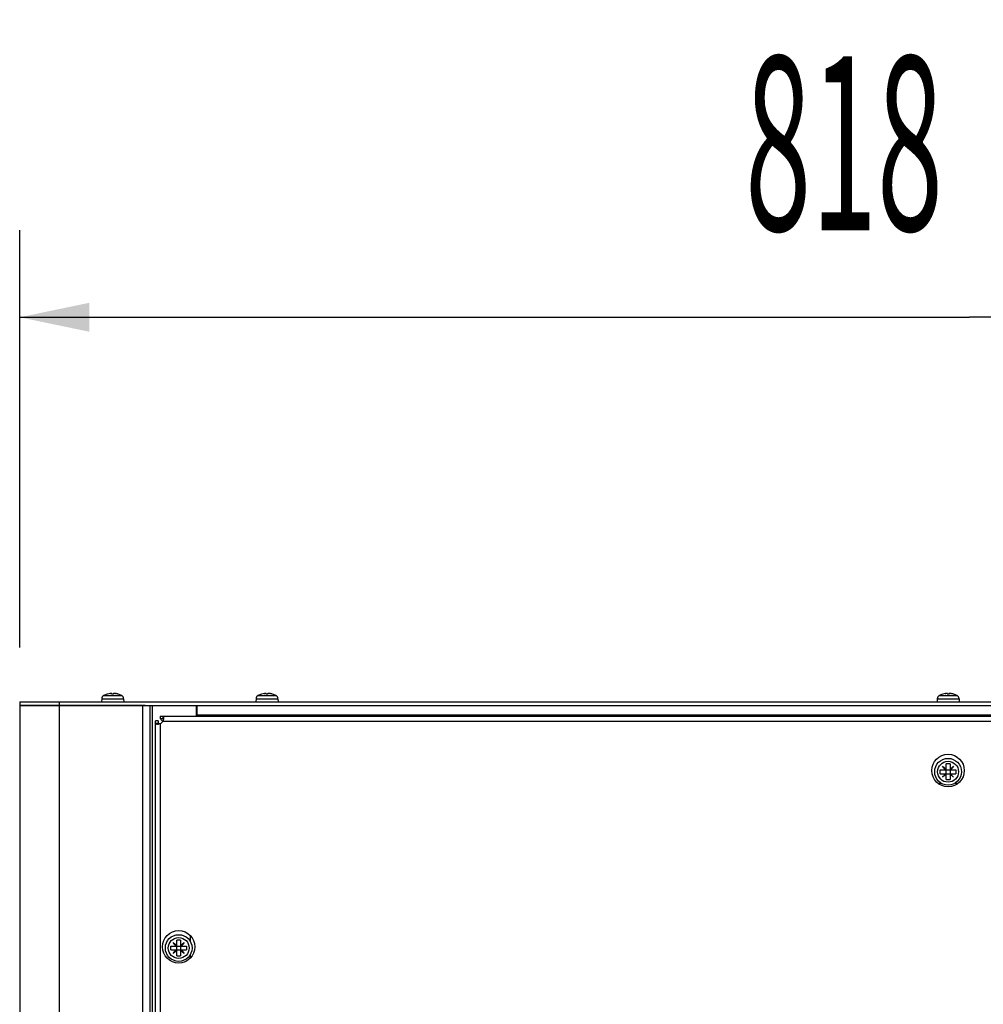
# Model space of a CAD drawing. Units: millimetres. Extents: x 25 to 10496, y 25 to 7392.
# Drawn here: x 5047 to 5462, y 5112 to 5537 of the extents above; entities that cross this region are included whole.
import ezdxf
from ezdxf.enums import TextEntityAlignment as Align

# ---------------------------------------------------------------- set-up
doc = ezdxf.new("R2010")
doc.units = ezdxf.units.MM
doc.header["$LTSCALE"] = 577.5
doc.layers.get('0').update_dxf_attribs({"linetype": 'CONTINUOUS'})
for name, color, linetype in [('2010000295_M5X15_DIN79852', 7, 'CONTINUOUS'), ('3L12D017R02', 7, 'CONTINUOUS'), ('3L15D004R32', 7, 'CONTINUOUS'), ('3L20D003R32', 7, 'CONTINUOUS'), ('3L30G005R32', 7, 'CONTINUOUS'), ('6X10_TSB_TT_UGEN-AKILLI2', 7, 'CONTINUOUS'), ('MSP0000036_PANEL4', 7, 'CONTINUOUS')]:
    doc.layers.add(name, color=color, linetype=linetype)
doc.styles.get("Standard").update_dxf_attribs({"font": 'SIMPLEX.SHX', "width": 0.5})
doc.styles.add('TEXTSTYLE_5', font='SIMPLEX.SHX', dxfattribs={"width": 0.6})
doc.dimstyles.new('DIMSTYLE_4', dxfattribs={"dimtxt": 75, "dimasz": 30, "dimexe": 1.5, "dimexo": 1, "dimgap": 0.75, "dimtad": 1, "dimdec": 0, "dimtxsty": 'Standard', "dimblk": '_FILLED', "dimblk1": '_FILLED', "dimblk2": '_FILLED', "dimcen": 0.09, "dimadec": 0, "dimazin": 0, "dimtol": 1, "dimtp": 2, "dimtm": 0.1, "dimtfac": 0.6, "dimtdec": 0, "dimtofl": 0, "dimtmove": 0, "dimatfit": 3, "dimldrblk": '_FILLED', "dimfxl": 0, "dimtolj": 1, "dimarcsym": 0})

# ---------------------------------------------------------------- blocks, each defined once
blk = doc.blocks.new('_FILLED')
at = {"color": 0, "linetype": 'ByBlock'}
blk.add_solid([(0, 0), (-1, 0.208), (-1, -0.208)], dxfattribs=at)
blk = doc.blocks.new('*D6')
at = {"layer": 'MSP0000036_PANEL4', "color": 7}
for p, q in [((5047.16, 5265.85), (5047.16, 5445.78)), ((5865.51, 5113.53), (5865.51, 5445.78)), ((5047.16, 5408.28), (5456.33, 5408.28)), ((5865.51, 5408.28), (5456.33, 5408.28))]:
    blk.add_line(p, q, dxfattribs=at)
at = {"layer": 'MSP0000036_PANEL4', "color": 7, "xscale": 30, "yscale": 30, "zscale": 30, "rotation": 180}
blk.add_blockref('_FILLED', (5047.16, 5408.28), dxfattribs=at)
at = {"layer": 'MSP0000036_PANEL4', "color": 7, "xscale": 30, "yscale": 30, "zscale": 30}
blk.add_blockref('_FILLED', (5865.51, 5408.28), dxfattribs=at)
at = {"layer": 'MSP0000036_PANEL4', "color": 7, "style": 'TEXTSTYLE_5', "width": 0.6}
for s, p in [('+2', (5485.61, 5490.78)), ('-0', (5485.61, 5430.78))]:
    blk.add_text(s, height=45, dxfattribs=at).set_placement(p, align=Align.CENTER)
at = {"layer": 'MSP0000036_PANEL4', "color": 7, "width": 0.5}
blk.add_text('818', height=75, dxfattribs=at).set_placement((5402.36, 5445.78), align=Align.CENTER)

msp = doc.modelspace()

# ---------------------------------------------------------------- linework, layer by layer
at = {"layer": '2010000295_M5X15_DIN79852', "color": 7}
for p, q in [((5082.51, 5243.81), (5082.46, 5242.45)), ((5082.51, 5243.81), (5091.92, 5243.81)), ((5083.33, 5245.15), (5091.09, 5245.15)), ((5084.91, 5245.81), (5084.88, 5245.81)), ((5084.96, 5245.82), (5084.91, 5245.81)), ((5084.96, 5245.82), (5084.91, 5245.81)), ((5084.94, 5245.81), (5084.93, 5245.81)), ((5086.45, 5246.09), (5086.44, 5246.09)), ((5086.83, 5245.81), (5086.83, 5245.81)), ((5087.6, 5245.81), (5086.83, 5245.81)), ((5087.59, 5245.81), (5086.83, 5245.81)), ((5086.92, 5246.07), (5086.92, 5246.08)), ((5086.92, 5246.07), (5086.92, 5246.07)), ((5086.92, 5246.07), (5086.94, 5245.81)), ((5086.92, 5246.07), (5086.94, 5245.81)), ((5087.49, 5245.81), (5087.51, 5246.07)), ((5087.51, 5246.07), (5087.49, 5245.81)), ((5087.52, 5246.08), (5087.51, 5246.08)), ((5087.51, 5246.07), (5087.51, 5246.07)), ((5087.59, 5245.81), (5087.6, 5245.81)), ((5087.99, 5246.1), (5087.99, 5246.09)), ((5089.51, 5245.81), (5089.47, 5245.82)), ((5089.51, 5245.81), (5089.47, 5245.82)), ((5089.5, 5245.81), (5089.49, 5245.81)), ((5089.55, 5245.81), (5089.51, 5245.81)), ((5091.92, 5243.81), (5091.96, 5242.45)), ((5149.01, 5243.81), (5148.96, 5242.45)), ((5149.01, 5243.81), (5158.42, 5243.81)), ((5149.83, 5245.15), (5157.59, 5245.15)), ((5151.41, 5245.81), (5151.38, 5245.81)), ((5151.46, 5245.82), (5151.41, 5245.81)), ((5151.46, 5245.82), (5151.41, 5245.81)), ((5151.44, 5245.81), (5151.43, 5245.81)), ((5152.95, 5246.09), (5152.94, 5246.09)), ((5153.33, 5245.81), (5153.33, 5245.81)), ((5154.1, 5245.81), (5153.33, 5245.81)), ((5154.09, 5245.81), (5153.33, 5245.81)), ((5153.42, 5246.07), (5153.42, 5246.08)), ((5153.42, 5246.07), (5153.42, 5246.07)), ((5153.42, 5246.07), (5153.44, 5245.81)), ((5153.42, 5246.07), (5153.44, 5245.81)), ((5153.99, 5245.81), (5154.01, 5246.07)), ((5154.01, 5246.07), (5153.99, 5245.81)), ((5154.02, 5246.08), (5154.01, 5246.08)), ((5154.01, 5246.07), (5154.01, 5246.07)), ((5154.09, 5245.81), (5154.1, 5245.81)), ((5154.49, 5246.1), (5154.49, 5246.09)), ((5156.01, 5245.81), (5155.97, 5245.82)), ((5156.01, 5245.81), (5155.97, 5245.82)), ((5156, 5245.81), (5155.99, 5245.81)), ((5156.05, 5245.81), (5156.01, 5245.81)), ((5158.42, 5243.81), (5158.46, 5242.45)), ((5442.51, 5243.81), (5442.46, 5242.45)), ((5442.51, 5243.81), (5451.92, 5243.81)), ((5443.33, 5245.15), (5451.09, 5245.15)), ((5444.91, 5245.81), (5444.88, 5245.81)), ((5444.96, 5245.82), (5444.91, 5245.81)), ((5444.96, 5245.82), (5444.91, 5245.81)), ((5444.94, 5245.81), (5444.93, 5245.81)), ((5446.45, 5246.09), (5446.44, 5246.09)), ((5446.83, 5245.81), (5446.83, 5245.81)), ((5447.6, 5245.81), (5446.83, 5245.81)), ((5447.59, 5245.81), (5446.83, 5245.81)), ((5446.92, 5246.07), (5446.92, 5246.08)), ((5446.92, 5246.07), (5446.92, 5246.07)), ((5446.92, 5246.07), (5446.94, 5245.81)), ((5446.92, 5246.07), (5446.94, 5245.81)), ((5447.49, 5245.81), (5447.51, 5246.07)), ((5447.51, 5246.07), (5447.49, 5245.81)), ((5447.52, 5246.08), (5447.51, 5246.08)), ((5447.51, 5246.07), (5447.51, 5246.07)), ((5447.59, 5245.81), (5447.6, 5245.81)), ((5447.99, 5246.1), (5447.99, 5246.09)), ((5449.51, 5245.81), (5449.47, 5245.82)), ((5449.51, 5245.81), (5449.47, 5245.82)), ((5449.5, 5245.81), (5449.49, 5245.81)), ((5449.55, 5245.81), (5449.51, 5245.81)), ((5451.92, 5243.81), (5451.96, 5242.45))]:
    msp.add_line(p, q, dxfattribs=at)
for centre, radius, start, end in [((5084.11, 5243.75), 1.6, 119.0097, 178), ((5087.21, 5238.15), 8, 106.9444, 119.0097), ((5084.93, 5245.65), 0.166, 90, 106.9444), ((5087.24, 5238.16), 7.99, 98.3511, 106.5574), ((5087.09, 5242.81), 3.34, 101.0657, 110.1372), ((5087.42, 5240.95), 5.21, 104.1151, 106.4666), ((5086.7, 5241.81), 4.3, 97.2409, 98.3469), ((5087.38, 5241.08), 5.07, 101.7209, 104.1147), ((5086.67, 5242.07), 4.04, 96.7988, 97.2392), ((5086.62, 5242.45), 3.66, 96.0201, 96.8074), ((5086.56, 5243.04), 3.07, 95.2955, 96.0212), ((5086.51, 5243.64), 2.46, 94.522, 95.3002), ((5086.46, 5244.22), 1.88, 93.6176, 94.5275), ((5086.43, 5244.77), 1.33, 92.3858, 93.6393), ((5087.36, 5241.17), 4.98, 100.5615, 101.7167), ((5086.41, 5245.25), 0.845, 90.773, 92.406), ((5087.35, 5241.23), 4.92, 99.2826, 100.5617), ((5086.77, 5243.66), 2.43, 93.0823, 95.049), ((5086.76, 5243.83), 2.27, 92.3827, 93.0784), ((5086.75, 5244.08), 2.02, 90.8955, 92.4037), ((5086.75, 5244.44), 1.66, 89.5823, 90.8928), ((5086.75, 5244.78), 1.31, 88.1254, 89.5934), ((5086.76, 5245.13), 0.972, 86.2888, 88.1445), ((5086.78, 5245.42), 0.672, 84.1327, 86.3098), ((5088.96, 5245.32), 2.18, 166.9926, 167.2181), ((5086.86, 5245.93), 0.158, 75.7875, 76.1968), ((5087.65, 5245.43), 0.671, 93.6862, 95.8672), ((5087.67, 5245.12), 0.974, 91.8548, 93.7075), ((5085.47, 5245.32), 2.18, 12.7819, 13.0074), ((5087.68, 5244.78), 1.32, 90.4087, 91.8743), ((5087.68, 5244.44), 1.66, 89.1102, 90.4199), ((5087.67, 5244.08), 2.02, 87.5978, 89.1072), ((5087.66, 5243.83), 2.27, 86.9213, 87.6189), ((5087.66, 5243.66), 2.43, 84.9503, 86.9168), ((5087.08, 5241.23), 4.92, 79.4383, 80.7174), ((5087.34, 5242.81), 3.34, 69.8628, 78.9343), ((5087.04, 5241.04), 5.11, 73.5085, 79.4057), ((5088.02, 5245.25), 0.844, 87.5939, 89.2288), ((5088, 5244.77), 1.33, 86.3565, 87.6134), ((5087.97, 5244.21), 1.89, 85.4713, 86.3785), ((5087.92, 5243.64), 2.47, 84.7004, 85.4772), ((5087.87, 5243.04), 3.07, 83.9804, 84.7051), ((5087.8, 5242.45), 3.65, 83.193, 83.9812), ((5087.76, 5242.08), 4.03, 82.7612, 83.2017), ((5087.73, 5241.81), 4.3, 81.6525, 82.7588), ((5087.19, 5238.17), 7.98, 78.7991, 81.656), ((5087.19, 5238.17), 7.99, 75.9441, 78.7987), ((5087.19, 5238.16), 8, 73.4397, 75.9438), ((5089.5, 5245.65), 0.166, 73.0556, 90), ((5087.21, 5238.15), 8, 60.9903, 73.0556), ((5090.32, 5243.75), 1.6, 2, 60.9903), ((5150.61, 5243.75), 1.6, 119.0097, 178), ((5153.71, 5238.15), 8, 106.9444, 119.0097), ((5151.43, 5245.65), 0.166, 90, 106.9444), ((5153.74, 5238.16), 7.99, 98.3511, 106.5574), ((5153.59, 5242.81), 3.34, 101.0657, 110.1372), ((5153.92, 5240.95), 5.21, 104.1151, 106.4666), ((5153.2, 5241.81), 4.3, 97.2409, 98.3469), ((5153.88, 5241.08), 5.07, 101.7209, 104.1147), ((5153.17, 5242.07), 4.04, 96.7988, 97.2392), ((5153.12, 5242.45), 3.66, 96.0201, 96.8074), ((5153.06, 5243.04), 3.07, 95.2955, 96.0212), ((5153.01, 5243.64), 2.46, 94.522, 95.3002), ((5152.96, 5244.22), 1.88, 93.6176, 94.5275), ((5152.93, 5244.77), 1.33, 92.3858, 93.6393), ((5153.86, 5241.17), 4.98, 100.5615, 101.7167), ((5152.91, 5245.25), 0.845, 90.773, 92.406), ((5153.85, 5241.23), 4.92, 99.2826, 100.5617), ((5153.27, 5243.66), 2.43, 93.0823, 95.049), ((5153.26, 5243.83), 2.27, 92.3827, 93.0784), ((5153.25, 5244.08), 2.02, 90.8955, 92.4037), ((5153.25, 5244.44), 1.66, 89.5823, 90.8928), ((5153.25, 5244.78), 1.31, 88.1254, 89.5934), ((5153.26, 5245.13), 0.972, 86.2888, 88.1445), ((5153.28, 5245.42), 0.672, 84.1327, 86.3098), ((5155.46, 5245.32), 2.18, 166.9926, 167.2181), ((5153.36, 5245.93), 0.158, 75.7875, 76.1968), ((5154.15, 5245.43), 0.671, 93.6862, 95.8672), ((5154.17, 5245.12), 0.974, 91.8548, 93.7075), ((5151.97, 5245.32), 2.18, 12.7819, 13.0074), ((5154.18, 5244.78), 1.32, 90.4087, 91.8743), ((5154.18, 5244.44), 1.66, 89.1102, 90.4199), ((5154.17, 5244.08), 2.02, 87.5978, 89.1072), ((5154.16, 5243.83), 2.27, 86.9213, 87.6189), ((5154.16, 5243.66), 2.43, 84.9503, 86.9168), ((5153.58, 5241.23), 4.92, 79.4383, 80.7174), ((5153.84, 5242.81), 3.34, 69.8628, 78.9343), ((5153.54, 5241.04), 5.11, 73.5085, 79.4057), ((5154.52, 5245.25), 0.844, 87.5939, 89.2288), ((5154.5, 5244.77), 1.33, 86.3565, 87.6134), ((5154.47, 5244.21), 1.89, 85.4713, 86.3785), ((5154.42, 5243.64), 2.47, 84.7004, 85.4772), ((5154.37, 5243.04), 3.07, 83.9804, 84.7051), ((5154.3, 5242.45), 3.65, 83.193, 83.9812), ((5154.26, 5242.08), 4.03, 82.7612, 83.2017), ((5154.23, 5241.81), 4.3, 81.6525, 82.7588), ((5153.69, 5238.17), 7.98, 78.7991, 81.656), ((5153.69, 5238.17), 7.99, 75.9441, 78.7987), ((5153.69, 5238.16), 8, 73.4397, 75.9438), ((5156, 5245.65), 0.166, 73.0556, 90), ((5153.71, 5238.15), 8, 60.9903, 73.0556), ((5156.82, 5243.75), 1.6, 2, 60.9903), ((5444.11, 5243.75), 1.6, 119.0097, 178), ((5447.21, 5238.15), 8, 106.9444, 119.0097), ((5444.93, 5245.65), 0.166, 90, 106.9444), ((5447.24, 5238.16), 7.99, 98.3511, 106.5574), ((5447.09, 5242.81), 3.34, 101.0657, 110.1372), ((5447.42, 5240.95), 5.21, 104.1151, 106.4666), ((5446.7, 5241.81), 4.3, 97.2409, 98.3469), ((5447.38, 5241.08), 5.07, 101.7209, 104.1147), ((5446.67, 5242.07), 4.04, 96.7988, 97.2392), ((5446.62, 5242.45), 3.66, 96.0201, 96.8074), ((5446.56, 5243.04), 3.07, 95.2955, 96.0212), ((5446.51, 5243.64), 2.46, 94.522, 95.3002), ((5446.46, 5244.22), 1.88, 93.6176, 94.5275), ((5446.43, 5244.77), 1.33, 92.3858, 93.6393), ((5447.36, 5241.17), 4.98, 100.5615, 101.7167), ((5446.41, 5245.25), 0.845, 90.773, 92.406), ((5447.35, 5241.23), 4.92, 99.2826, 100.5617), ((5446.77, 5243.66), 2.43, 93.0823, 95.049), ((5446.76, 5243.83), 2.27, 92.3827, 93.0784), ((5446.75, 5244.08), 2.02, 90.8955, 92.4037), ((5446.75, 5244.44), 1.66, 89.5823, 90.8928), ((5446.75, 5244.78), 1.31, 88.1254, 89.5934), ((5446.76, 5245.13), 0.972, 86.2888, 88.1445), ((5446.78, 5245.42), 0.672, 84.1327, 86.3098), ((5448.96, 5245.32), 2.18, 166.9926, 167.2181), ((5446.86, 5245.93), 0.158, 75.7875, 76.1968), ((5447.65, 5245.43), 0.671, 93.6862, 95.8672), ((5447.67, 5245.12), 0.974, 91.8548, 93.7075), ((5445.47, 5245.32), 2.18, 12.7819, 13.0074), ((5447.68, 5244.78), 1.32, 90.4087, 91.8743), ((5447.68, 5244.44), 1.66, 89.1102, 90.4199), ((5447.67, 5244.08), 2.02, 87.5978, 89.1072), ((5447.66, 5243.83), 2.27, 86.9213, 87.6189), ((5447.66, 5243.66), 2.43, 84.9503, 86.9168), ((5447.08, 5241.23), 4.92, 79.4383, 80.7174), ((5447.34, 5242.81), 3.34, 69.8628, 78.9343), ((5447.04, 5241.04), 5.11, 73.5085, 79.4057), ((5448.02, 5245.25), 0.844, 87.5939, 89.2288), ((5448, 5244.77), 1.33, 86.3565, 87.6134), ((5447.97, 5244.21), 1.89, 85.4713, 86.3785), ((5447.92, 5243.64), 2.47, 84.7004, 85.4772), ((5447.87, 5243.04), 3.07, 83.9804, 84.7051), ((5447.8, 5242.45), 3.65, 83.193, 83.9812), ((5447.76, 5242.08), 4.03, 82.7612, 83.2017), ((5447.73, 5241.81), 4.3, 81.6525, 82.7588), ((5447.19, 5238.17), 7.98, 78.7991, 81.656), ((5447.19, 5238.17), 7.99, 75.9441, 78.7987), ((5447.19, 5238.16), 8, 73.4397, 75.9438), ((5449.5, 5245.65), 0.166, 73.0556, 90), ((5447.21, 5238.15), 8, 60.9903, 73.0556), ((5450.32, 5243.75), 1.6, 2, 60.9903)]:
    msp.add_arc(centre, radius, start, end, dxfattribs=at)
for centre, major_axis, start_param, end_param in [((5086.21, 5246.85), (-0.21, 1.54), -2.113473, -2.098296), ((5088.22, 5246.85), (0.21, 1.54), -4.184889, -4.169711), ((5152.71, 5246.85), (-0.21, 1.54), -2.113473, -2.098296), ((5154.72, 5246.85), (0.21, 1.54), -4.184889, -4.169711), ((5446.21, 5246.85), (-0.21, 1.54), -2.113473, -2.098296), ((5448.22, 5246.85), (0.21, 1.54), -4.184889, -4.169711)]:
    msp.add_ellipse(centre, major_axis=major_axis, ratio=0.099058, start_param=start_param, end_param=end_param, dxfattribs=at)
for points, knots in [([(5086.42, 5246.1), (5086.41, 5246.1), (5086.41, 5246.1), (5086.4, 5246.1), (5086.4, 5246.1)], [0, 0, 0, 0, 0.471023, 1, 1, 1, 1]), ([(5086.44, 5246.1), (5086.43, 5246.1), (5086.43, 5246.1), (5086.42, 5246.1), (5086.42, 5246.1)], [0, 0, 0, 0, 0.444935, 1, 1, 1, 1]), ([(5086.44, 5246.09), (5086.44, 5246.1), (5086.44, 5246.1), (5086.44, 5246.1), (5086.44, 5246.1)], [0, 0, 0, 0, 0.457792, 1, 1, 1, 1]), ([(5086.83, 5245.81), (5086.84, 5245.84), (5086.86, 5245.93), (5086.89, 5246.01), (5086.92, 5246.07)], [0, 0, 0, 0, 0.303557, 1, 1, 1, 1]), ([(5086.87, 5246.09), (5086.87, 5246.09), (5086.86, 5246.09), (5086.85, 5246.09), (5086.85, 5246.09)], [0, 0, 0, 0, 0.478672, 1, 1, 1, 1]), ([(5086.89, 5246.09), (5086.89, 5246.09), (5086.88, 5246.09), (5086.88, 5246.09), (5086.87, 5246.09)], [0, 0, 0, 0, 0.470717, 1, 1, 1, 1]), ([(5086.91, 5246.08), (5086.91, 5246.08), (5086.9, 5246.08), (5086.9, 5246.09), (5086.89, 5246.09)], [0, 0, 0, 0, 0.453202, 1, 1, 1, 1]), ([(5086.92, 5246.08), (5086.92, 5246.08), (5086.91, 5246.08), (5086.91, 5246.08), (5086.91, 5246.08)], [0, 0, 0, 0, 0.460918, 1, 1, 1, 1]), ([(5087.51, 5246.08), (5087.51, 5246.08), (5087.51, 5246.07), (5087.51, 5246.07), (5087.51, 5246.07)], [0, 0, 0, 0, 0.550659, 1, 1, 1, 1]), ([(5087.51, 5246.07), (5087.52, 5246.05), (5087.56, 5245.97), (5087.58, 5245.88), (5087.6, 5245.81)], [0, 0, 0, 0, 0.197865, 1, 1, 1, 1]), ([(5087.54, 5246.09), (5087.53, 5246.09), (5087.53, 5246.08), (5087.52, 5246.08), (5087.52, 5246.08)], [0, 0, 0, 0, 0.548933, 1, 1, 1, 1]), ([(5087.55, 5246.09), (5087.55, 5246.09), (5087.54, 5246.09), (5087.54, 5246.09), (5087.54, 5246.09)], [0, 0, 0, 0, 0.529282, 1, 1, 1, 1]), ([(5087.58, 5246.09), (5087.57, 5246.09), (5087.57, 5246.09), (5087.56, 5246.09), (5087.55, 5246.09)], [0, 0, 0, 0, 0.521345, 1, 1, 1, 1]), ([(5087.99, 5246.09), (5087.98, 5246.09), (5087.98, 5246.09), (5087.98, 5246.09), (5087.98, 5246.09)], [0, 0, 0, 0, 0.631193, 1, 1, 1, 1]), ([(5088.01, 5246.1), (5088.01, 5246.1), (5088, 5246.1), (5088, 5246.1), (5087.99, 5246.1)], [0, 0, 0, 0, 0.554985, 1, 1, 1, 1]), ([(5088.03, 5246.1), (5088.03, 5246.1), (5088.02, 5246.1), (5088.01, 5246.1), (5088.01, 5246.1)], [0, 0, 0, 0, 0.529003, 1, 1, 1, 1]), ([(5152.92, 5246.1), (5152.91, 5246.1), (5152.91, 5246.1), (5152.9, 5246.1), (5152.9, 5246.1)], [0, 0, 0, 0, 0.471023, 1, 1, 1, 1]), ([(5152.94, 5246.1), (5152.93, 5246.1), (5152.93, 5246.1), (5152.92, 5246.1), (5152.92, 5246.1)], [0, 0, 0, 0, 0.444935, 1, 1, 1, 1]), ([(5152.94, 5246.09), (5152.94, 5246.1), (5152.94, 5246.1), (5152.94, 5246.1), (5152.94, 5246.1)], [0, 0, 0, 0, 0.457792, 1, 1, 1, 1]), ([(5153.33, 5245.81), (5153.34, 5245.84), (5153.36, 5245.93), (5153.39, 5246.01), (5153.42, 5246.07)], [0, 0, 0, 0, 0.303557, 1, 1, 1, 1]), ([(5153.37, 5246.09), (5153.37, 5246.09), (5153.36, 5246.09), (5153.35, 5246.09), (5153.35, 5246.09)], [0, 0, 0, 0, 0.478672, 1, 1, 1, 1]), ([(5153.39, 5246.09), (5153.39, 5246.09), (5153.38, 5246.09), (5153.38, 5246.09), (5153.37, 5246.09)], [0, 0, 0, 0, 0.470717, 1, 1, 1, 1]), ([(5153.41, 5246.08), (5153.41, 5246.08), (5153.4, 5246.08), (5153.4, 5246.09), (5153.39, 5246.09)], [0, 0, 0, 0, 0.453202, 1, 1, 1, 1]), ([(5153.42, 5246.08), (5153.42, 5246.08), (5153.41, 5246.08), (5153.41, 5246.08), (5153.41, 5246.08)], [0, 0, 0, 0, 0.460918, 1, 1, 1, 1]), ([(5154.01, 5246.08), (5154.01, 5246.08), (5154.01, 5246.07), (5154.01, 5246.07), (5154.01, 5246.07)], [0, 0, 0, 0, 0.550659, 1, 1, 1, 1]), ([(5154.01, 5246.07), (5154.02, 5246.05), (5154.06, 5245.97), (5154.08, 5245.88), (5154.1, 5245.81)], [0, 0, 0, 0, 0.197865, 1, 1, 1, 1]), ([(5154.04, 5246.09), (5154.03, 5246.09), (5154.03, 5246.08), (5154.02, 5246.08), (5154.02, 5246.08)], [0, 0, 0, 0, 0.548933, 1, 1, 1, 1]), ([(5154.05, 5246.09), (5154.05, 5246.09), (5154.04, 5246.09), (5154.04, 5246.09), (5154.04, 5246.09)], [0, 0, 0, 0, 0.529282, 1, 1, 1, 1]), ([(5154.08, 5246.09), (5154.07, 5246.09), (5154.07, 5246.09), (5154.06, 5246.09), (5154.05, 5246.09)], [0, 0, 0, 0, 0.521345, 1, 1, 1, 1]), ([(5154.49, 5246.09), (5154.48, 5246.09), (5154.48, 5246.09), (5154.48, 5246.09), (5154.48, 5246.09)], [0, 0, 0, 0, 0.631193, 1, 1, 1, 1]), ([(5154.51, 5246.1), (5154.51, 5246.1), (5154.5, 5246.1), (5154.5, 5246.1), (5154.49, 5246.1)], [0, 0, 0, 0, 0.554985, 1, 1, 1, 1]), ([(5154.53, 5246.1), (5154.53, 5246.1), (5154.52, 5246.1), (5154.51, 5246.1), (5154.51, 5246.1)], [0, 0, 0, 0, 0.529003, 1, 1, 1, 1]), ([(5446.42, 5246.1), (5446.41, 5246.1), (5446.41, 5246.1), (5446.4, 5246.1), (5446.4, 5246.1)], [0, 0, 0, 0, 0.471023, 1, 1, 1, 1]), ([(5446.44, 5246.1), (5446.43, 5246.1), (5446.43, 5246.1), (5446.42, 5246.1), (5446.42, 5246.1)], [0, 0, 0, 0, 0.444935, 1, 1, 1, 1]), ([(5446.44, 5246.09), (5446.44, 5246.1), (5446.44, 5246.1), (5446.44, 5246.1), (5446.44, 5246.1)], [0, 0, 0, 0, 0.457792, 1, 1, 1, 1]), ([(5446.83, 5245.81), (5446.84, 5245.84), (5446.86, 5245.93), (5446.89, 5246.01), (5446.92, 5246.07)], [0, 0, 0, 0, 0.303557, 1, 1, 1, 1]), ([(5446.87, 5246.09), (5446.87, 5246.09), (5446.86, 5246.09), (5446.85, 5246.09), (5446.85, 5246.09)], [0, 0, 0, 0, 0.478672, 1, 1, 1, 1]), ([(5446.89, 5246.09), (5446.89, 5246.09), (5446.88, 5246.09), (5446.88, 5246.09), (5446.87, 5246.09)], [0, 0, 0, 0, 0.470717, 1, 1, 1, 1]), ([(5446.91, 5246.08), (5446.91, 5246.08), (5446.9, 5246.08), (5446.9, 5246.09), (5446.89, 5246.09)], [0, 0, 0, 0, 0.453202, 1, 1, 1, 1]), ([(5446.92, 5246.08), (5446.92, 5246.08), (5446.91, 5246.08), (5446.91, 5246.08), (5446.91, 5246.08)], [0, 0, 0, 0, 0.460918, 1, 1, 1, 1]), ([(5447.51, 5246.08), (5447.51, 5246.08), (5447.51, 5246.07), (5447.51, 5246.07), (5447.51, 5246.07)], [0, 0, 0, 0, 0.550659, 1, 1, 1, 1]), ([(5447.51, 5246.07), (5447.52, 5246.05), (5447.56, 5245.97), (5447.58, 5245.88), (5447.6, 5245.81)], [0, 0, 0, 0, 0.197865, 1, 1, 1, 1]), ([(5447.54, 5246.09), (5447.53, 5246.09), (5447.53, 5246.08), (5447.52, 5246.08), (5447.52, 5246.08)], [0, 0, 0, 0, 0.548933, 1, 1, 1, 1]), ([(5447.55, 5246.09), (5447.55, 5246.09), (5447.54, 5246.09), (5447.54, 5246.09), (5447.54, 5246.09)], [0, 0, 0, 0, 0.529282, 1, 1, 1, 1]), ([(5447.58, 5246.09), (5447.57, 5246.09), (5447.57, 5246.09), (5447.56, 5246.09), (5447.55, 5246.09)], [0, 0, 0, 0, 0.521345, 1, 1, 1, 1]), ([(5447.99, 5246.09), (5447.98, 5246.09), (5447.98, 5246.09), (5447.98, 5246.09), (5447.98, 5246.09)], [0, 0, 0, 0, 0.631193, 1, 1, 1, 1]), ([(5448.01, 5246.1), (5448.01, 5246.1), (5448, 5246.1), (5448, 5246.1), (5447.99, 5246.1)], [0, 0, 0, 0, 0.554985, 1, 1, 1, 1]), ([(5448.03, 5246.1), (5448.03, 5246.1), (5448.02, 5246.1), (5448.01, 5246.1), (5448.01, 5246.1)], [0, 0, 0, 0, 0.529003, 1, 1, 1, 1])]:
    msp.add_open_spline(points, degree=3, knots=knots, dxfattribs=at)
at = {"layer": '3L12D017R02', "color": 7}
for p, q in [((5105.66, 3645.9), (5105.66, 5234.3)), ((5106.86, 5234.3), (5105.66, 5234.3)), ((5106.86, 5234.3), (5106.86, 5233.11)), ((5107.7, 5236.35), (5107.7, 5235.15)), ((5107.7, 5236.35), (5786.61, 5236.35)), ((5108.89, 5235.15), (5107.7, 5235.15)), ((5108.02, 5234.84), (5108.32, 5234.53)), ((5108.32, 5234.53), (5108.7, 5234.15)), ((5108.89, 5236.35), (5108.89, 5235.15)), ((5108.89, 5234.15), (5785.42, 5234.15)), ((5106.86, 5233.11), (5105.66, 5233.11)), ((5107.86, 3647.09), (5107.86, 5233.11)), ((5443.02, 5207.35), (5444.16, 5207.35)), ((5450.16, 5207.35), (5451.29, 5207.35)), ((5120.66, 5141.71), (5120.66, 5139.16)), ((5120.66, 5133.55), (5120.66, 5131.98))]:
    msp.add_line(p, q, dxfattribs=at)
for centre in [(5447.16, 5212.85), (5115.66, 5136.85)]:
    msp.add_circle(centre, 7, dxfattribs=at)
for centre, radius, start, end in [((5106.76, 5235.25), 2.4, 297.1834, 332.8166), ((5103.49, 5235.9), 5.68, 349.8928, 352.1495), ((5106.3, 5236.3), 3.45, 270.0663, 272.8188), ((5106.15, 5238.24), 5.39, 276.4778, 278.5137)]:
    msp.add_arc(centre, radius, start, end, dxfattribs=at)
for points, knots in [([(5108.89, 5236.35), (5108.95, 5236.35), (5109.08, 5236.27), (5109.12, 5236.13), (5109.13, 5236.06)], [0, 0, 0, 0, 0.408457, 1, 1, 1, 1]), ([(5109.08, 5234.9), (5109.06, 5234.78), (5109, 5234.52), (5108.93, 5234.28), (5108.89, 5234.15)], [0, 0, 0, 0, 0.498147, 1, 1, 1, 1]), ([(5109.16, 5235.71), (5109.16, 5235.62), (5109.15, 5235.42), (5109.13, 5235.23), (5109.12, 5235.12)], [0, 0, 0, 0, 0.472138, 1, 1, 1, 1]), ([(5109.13, 5236.06), (5109.14, 5236), (5109.16, 5235.89), (5109.16, 5235.77), (5109.16, 5235.71)], [0, 0, 0, 0, 0.455317, 1, 1, 1, 1]), ([(5105.75, 5232.95), (5105.72, 5232.97), (5105.67, 5233.02), (5105.66, 5233.08), (5105.66, 5233.11)], [0, 0, 0, 0, 0.518106, 1, 1, 1, 1]), ([(5105.96, 5232.88), (5105.92, 5232.88), (5105.84, 5232.9), (5105.77, 5232.94), (5105.75, 5232.95)], [0, 0, 0, 0, 0.554271, 1, 1, 1, 1]), ([(5106.3, 5232.85), (5106.24, 5232.85), (5106.13, 5232.85), (5106.01, 5232.87), (5105.96, 5232.88)], [0, 0, 0, 0, 0.543234, 1, 1, 1, 1]), ([(5106.76, 5232.88), (5106.71, 5232.87), (5106.61, 5232.86), (5106.51, 5232.86), (5106.47, 5232.85)], [0, 0, 0, 0, 0.513027, 1, 1, 1, 1]), ([(5107.86, 5233.11), (5107.71, 5233.07), (5107.41, 5232.98), (5107.1, 5232.93), (5106.95, 5232.9)], [0, 0, 0, 0, 0.504837, 1, 1, 1, 1])]:
    msp.add_open_spline(points, degree=3, knots=knots, dxfattribs=at)
at = {"layer": '3L15D004R32', "color": 7}
for p, q in [((5047.21, 5242.45), (5047.21, 5240.95)), ((5047.21, 5242.45), (5847.21, 5242.45)), ((5047.21, 5240.95), (5847.21, 5240.95)), ((5064.21, 5242.45), (5064.21, 5240.95))]:
    msp.add_line(p, q, dxfattribs=at)
at = {"layer": '3L20D003R32', "color": 7}
for p, q in [((5047.16, 5240.85), (5047.16, 3540.85)), ((5101.16, 5240.85), (5047.16, 5240.85)), ((5064.16, 5240.85), (5064.16, 3540.85)), ((5100.16, 3540.85), (5100.16, 5240.85)), ((5103.16, 5240.85), (5103.16, 3540.85)), ((5104.16, 5240.85), (5104.16, 3540.85)), ((5123.16, 5240.85), (5123.16, 5236.35))]:
    msp.add_line(p, q, dxfattribs=at)
at = {"layer": '3L30G005R32', "color": 7}
for p, q in [((5123.66, 5236.35), (5123.66, 5240.85)), ((5123.66, 5236.85), (5770.66, 5236.85))]:
    msp.add_line(p, q, dxfattribs=at)
at = {"layer": '6X10_TSB_TT_UGEN-AKILLI2', "color": 7}
for p, q in [((5443.76, 5211.5), (5443.76, 5213.2)), ((5443.76, 5213.2), (5450.56, 5213.2)), ((5446.06, 5213.2), (5444.75, 5214.76)), ((5444.75, 5214.76), (5446.31, 5213.45)), ((5446.31, 5208.95), (5446.31, 5215.75)), ((5448.01, 5215.75), (5446.31, 5215.75)), ((5448.01, 5215.75), (5448.01, 5208.95)), ((5448.01, 5213.45), (5449.56, 5214.76)), ((5449.56, 5214.76), (5448.26, 5213.2)), ((5450.56, 5213.2), (5450.56, 5211.5)), ((5443.76, 5211.5), (5450.56, 5211.5)), ((5444.75, 5209.95), (5446.06, 5211.5)), ((5446.31, 5211.25), (5444.75, 5209.95)), ((5446.31, 5208.95), (5448.01, 5208.95)), ((5449.56, 5209.95), (5448.01, 5211.25)), ((5448.26, 5211.5), (5449.56, 5209.95)), ((5112.26, 5135.5), (5112.26, 5137.2)), ((5112.26, 5137.2), (5119.06, 5137.2)), ((5114.56, 5137.2), (5113.25, 5138.76)), ((5113.25, 5138.76), (5114.81, 5137.45)), ((5114.81, 5132.95), (5114.81, 5139.75)), ((5116.51, 5139.75), (5114.81, 5139.75)), ((5116.51, 5139.75), (5116.51, 5132.95)), ((5116.51, 5137.45), (5118.06, 5138.76)), ((5118.06, 5138.76), (5116.76, 5137.2)), ((5119.06, 5137.2), (5119.06, 5135.5)), ((5112.26, 5135.5), (5119.06, 5135.5)), ((5113.25, 5133.95), (5114.56, 5135.5)), ((5114.81, 5135.25), (5113.25, 5133.95)), ((5114.81, 5132.95), (5116.51, 5132.95)), ((5118.06, 5133.95), (5116.51, 5135.25)), ((5116.76, 5135.5), (5118.06, 5133.95))]:
    msp.add_line(p, q, dxfattribs=at)
for centre, radius in [((5447.16, 5212.35), 5.75), ((5447.16, 5212.35), 4.5), ((5115.66, 5136.35), 5.75), ((5115.66, 5136.35), 4.5)]:
    msp.add_circle(centre, radius, dxfattribs=at)

# ---------------------------------------------------------------- dimensions: what is measured, and where the dimension line sits
at = {"layer": 'MSP0000036_PANEL4', "color": 7}
dim = msp.add_linear_dim(base=(5047.16, 5408.28), p1=(5865.51, 5112.53), p2=(5047.16, 5264.85), angle=180, dimstyle='DIMSTYLE_4', dxfattribs=at)
dim.commit()
dim.dimension.update_dxf_attribs({"geometry": '*D6', "text_midpoint": (5429.36, 5408.28), "dimtype": 160})

doc.saveas('drawing.dxf')
